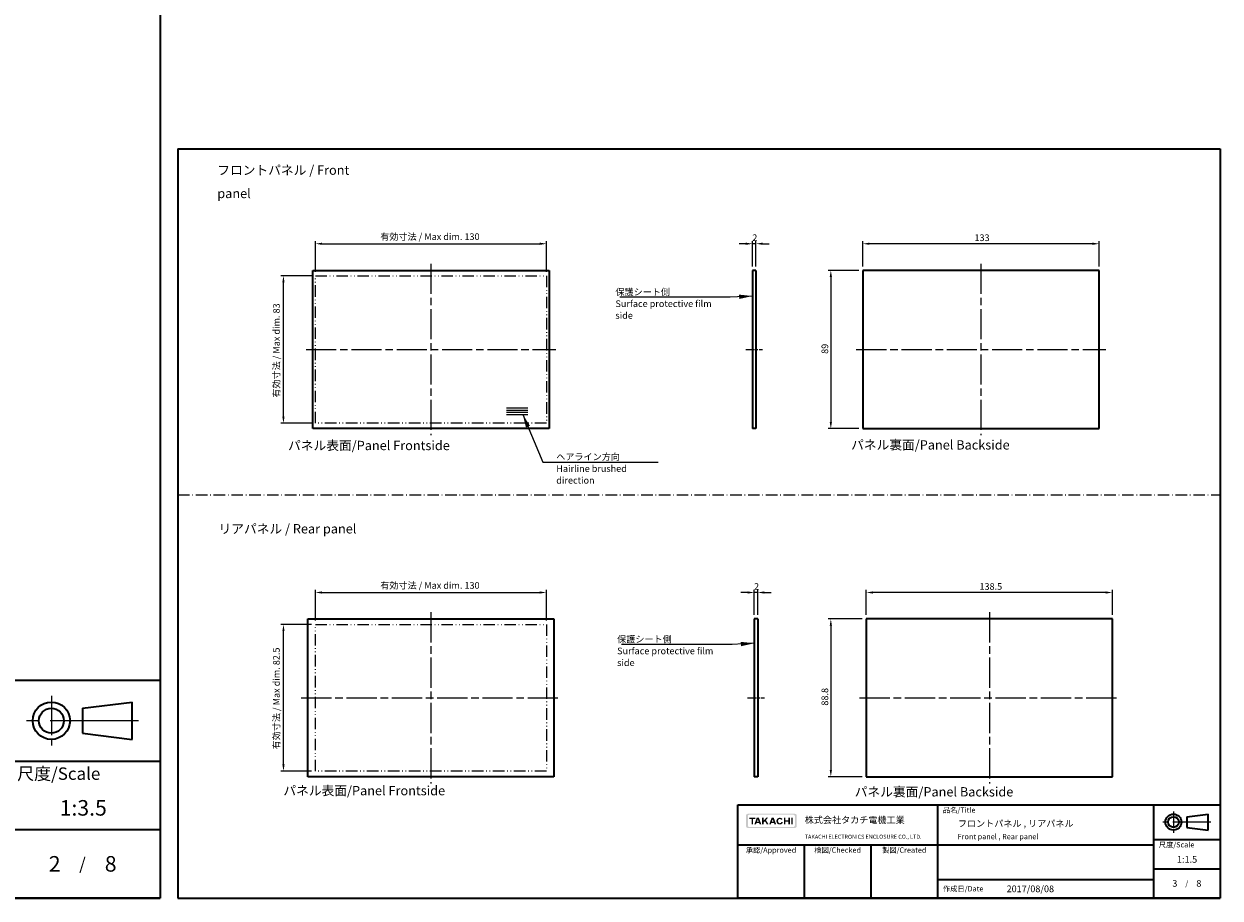
# Model space of a CAD drawing. Units: millimetres. Extents: x 0 to 7108, y 0 to 984.
# Drawn here: x 2475 to 3148, y 0 to 492 of the extents above; entities that cross this region are included whole.
import ezdxf
from ezdxf.enums import TextEntityAlignment as Align

# ---------------------------------------------------------------- set-up
doc = ezdxf.new("R2010")
doc.units = ezdxf.units.MM
doc.header["$LTSCALE"] = 3
for name, pattern in [('CHAIN', [0.35429999999999995, 0.2362, -0.0295, 0.0591, -0.0295]), ('DASH_DOT', [0.37, 0.24, -0.06, 0.01, -0.06]), ('DASH_DOUBLE_DOT', [0.43979999999999997, 0.24, -0.06, 0.0098, -0.06, 0.01, -0.06])]:
    doc.linetypes.add(name, pattern=pattern)
doc.layers.get('Defpoints').update_dxf_attribs({"lineweight": 25})
for name, color, linetype, lineweight in [('Border (ISO)', 7, 'Continuous', 35), ('Centerline (ISO)', 131, 'Continuous', 18), ('Dimension (ISO)', 7, 'Continuous', 18), ('Dimension (ISO) @ 1', 7, 'Continuous', 18), ('Hatch (ISO)', 1, 'Continuous', 18), ('Sketch Geometry (ISO)', 7, 'Continuous', 18), ('Symbol (ISO)', 7, 'Continuous', 18), ('Title (ISO)', 7, 'Continuous', 35), ('Visible (ISO)', 7, 'Continuous', 35)]:
    doc.layers.add(name, color=color, linetype=linetype, lineweight=lineweight)
doc.styles.add('Note Text (TK)', font='txt')
doc.styles.add('文字スタイル67', font='arial.ttf')
doc.dimstyles.new('Default - Method 1b (TK)', dxfattribs={"dimscale": 3, "dimtxt": 2.5, "dimasz": 2.5, "dimexe": 1, "dimexo": 1.499999999999999, "dimgap": 1, "dimtad": 1, "dimtoh": 1, "dimrnd": 1e-08, "dimdsep": 46, "dimtxsty": 'Note Text (TK)', "dimcen": 0.09, "dimdle": 5, "dimclrd": 100, "dimclre": 100, "dimclrt": 7, "dimadec": 1, "dimazin": 1, "dimtfac": 1, "dimtmove": 0, "dimatfit": 3, "dimfxl": 1, "dimtolj": 1, "dimlwd": -1, "dimlwe": -1, "dimarcsym": 0})
doc.dimstyles.new('Default - Method 1b (TK)$7', dxfattribs={"dimscale": 3, "dimtxt": 2.5, "dimasz": 2.5, "dimexe": 1, "dimexo": 1.499999999999999, "dimgap": 1, "dimtad": 1, "dimtoh": 1, "dimrnd": 1e-08, "dimdsep": 46, "dimtxsty": 'Note Text (TK)', "dimcen": 0.09, "dimdle": 5, "dimclrd": 100, "dimclre": 100, "dimclrt": 7, "dimadec": 1, "dimazin": 1, "dimtfac": 1, "dimtmove": 0, "dimatfit": 3, "dimfxl": 1, "dimtolj": 1, "dimlwd": -1, "dimlwe": -1, "dimarcsym": 0})

# ---------------------------------------------------------------- blocks, each defined once
blk = doc.blocks.new('図面枠 tk図枠')
at = {"layer": 'Border (ISO)'}
for p, q in [((14.49999999999999, 289), (405.4999999999997, 289)), ((14.49999999999999, 289), (14.50000000000001, 8.000000000000009)), ((405.4999999999997, 289), (405.4999999999997, 8.000000000000009)), ((14.50000000000001, 8.000000000000009), (405.4999999999997, 8.000000000000009))]:
    blk.add_line(p, q, dxfattribs=at)
blk = doc.blocks.new('表題欄 tk表題欄')
at = {"layer": 'Hatch (ISO)'}
h = blk.add_hatch(color=256, dxfattribs=at)
edge = h.paths.add_edge_path(flags=0)
edge.add_arc((95.57537688673351, 236.2990653650367), 0.5958259999999997, 269.9999999999897, 360)
edge.add_line((96.17120288673351, 236.2990653650368), (96.1712028867335, 239.7107813650365))
edge.add_arc((95.5753768867335, 239.7107813650366), 0.5958259999999997, 0, 90.0000000000068)
edge.add_line((95.57537688673342, 240.3066073650366), (79.13710888673356, 240.3066073650366))
edge.add_arc((79.13710888673353, 239.7107813650366), 0.5958259999999997, 89.99999999999744, 180)
edge.add_line((78.54128288673351, 239.7107813650365), (78.54128288673331, 236.2990653650368))
edge.add_arc((79.13710888673332, 236.2990653650365), 0.5958259999999997, 180, 270.0000000000231)
edge.add_line((79.13710888673356, 235.7032393650365), (95.57537688673342, 235.7032393650367))
edge = h.paths.add_edge_path()
edge.add_line((77.83935088673356, 239.9556413650365), (77.83935088673356, 236.0542053650368))
edge.add_arc((78.54128288673346, 236.0542053650367), 0.7019319999998936, 180, 270.0000000000087)
edge.add_line((78.54128288673355, 235.3522733650368), (96.17120288673351, 235.3522733650368))
edge.add_arc((96.17120288673351, 236.0542053650367), 0.7019319999998921, 270, 360)
edge.add_line((96.8731348867334, 236.0542053650368), (96.87313488673352, 239.9556413650365))
edge.add_arc((96.1712028867336, 239.9556413650367), 0.7019319999998921, 0, 90.00000000000873)
edge.add_line((96.1712028867335, 240.6575733650367), (78.54128288673355, 240.6575733650366))
edge.add_arc((78.54128288673355, 239.9556413650365), 0.7019319999999984, 90, 180)
for points in [[(79.07181288673355, 239.1476033650369), (79.07181288673355, 238.6578833650367), (79.92066088673353, 238.6578833650367), (79.92066088673353, 236.6581933650368), (80.50832488673353, 236.6581933650368), (80.50832488673353, 238.6578833650367), (81.35717288673355, 238.6578833650367), (81.35717288673355, 239.1476033650369)], [(85.68407849525303, 236.6581933650368), (84.9434673993943, 237.8918698287545), (84.41792288673358, 237.3246628822781), (84.41792288673358, 236.6581933650368), (83.89555488673355, 236.6581933650368), (83.89555488673355, 239.1476033650369), (84.41792288673358, 239.1476033650369), (84.41792288673358, 238.0993979968839), (85.38913556809511, 239.1476033650369), (86.1069649084727, 239.1476033650369), (85.31925422435492, 238.2974470774499), (86.30334488673353, 236.6581933650368)], [(92.0914293961446, 239.1476033650369), (92.0914293961446, 236.6581933650368), (92.60971639614463, 236.6581933650368), (92.60971639614463, 237.6580383650368), (93.76872039614459, 237.6580383650368), (93.76872039614459, 236.6581933650368), (94.28700739614462, 236.6581933650368), (94.28700739614462, 239.1476033650369), (93.76872039614459, 239.1476033650369), (93.76872039614459, 238.1477583650367), (92.60971639614463, 238.1477583650367), (92.60971639614463, 239.1476033650369)], [(94.8420233961447, 239.1476033650369), (94.8420233961447, 236.6581933650368), (95.3643913961447, 236.6581933650368), (95.3643913961447, 239.1476033650369)]]:
    blk.add_hatch(color=256, dxfattribs=at).paths.add_polyline_path(points)
h = blk.add_hatch(color=256, dxfattribs=at)
h.paths.add_polyline_path([(82.59020695886475, 237.7110913650368), (81.95242681460245, 237.7110913650368), (82.27131688673356, 238.5794973650367)], flags=0)
h.paths.add_polyline_path([(82.77903014574996, 237.1968853650368), (81.76360362771717, 237.1968853650368), (81.56578886050404, 236.6581933650368), (80.94907288673355, 236.6581933650368), (81.86321688673355, 239.1476033650369), (82.67941688673353, 239.1476033650369), (83.59356088673351, 236.6581933650368), (82.97684491296302, 236.6581933650368)])
h = blk.add_hatch(color=256, dxfattribs=at)
h.paths.add_polyline_path([(87.52707281460243, 237.7110913650368), (88.16485295886469, 237.7110913650368), (87.84596288673359, 238.5794973650367)], flags=0)
h.paths.add_polyline_path([(87.14043486050403, 236.6581933650368), (87.3382496277172, 237.1968853650368), (88.35367614574989, 237.1968853650368), (88.551490912963, 236.6581933650368), (89.16820688673344, 236.6581933650368), (88.25406288673351, 239.1476033650369), (87.43786288673356, 239.1476033650369), (86.52371888673358, 236.6581933650368)])
h = blk.add_hatch(color=256, dxfattribs=at)
edge = h.paths.add_edge_path()
edge.add_arc((90.52309888673331, 237.9028983650369), 1.273272000000011, 38.55054079078439, 336.5820184016556)
edge.add_line((91.69149139614443, 237.3968543650369), (91.17255542714857, 237.6216113977801))
edge.add_ellipse((90.52309888673351, 237.9028983650369), major_axis=(0, -0.7998759999999119), ratio=0.8673469387756529, start_angle=128.5505407907963, end_angle=426.582018401653, ccw=False)
edge.add_line((91.09381514418376, 238.3576891122095), (91.51887237036831, 238.6964075050431))
at = {"layer": 'Title (ISO)'}
for p, q in [((74.70882392282105, 244.052739026017), (255.7088239228211, 244.052739026017)), ((74.70882392282105, 209.052739026017), (74.70882392282105, 244.052739026017)), ((149.7088239228211, 244.052739026017), (149.7088239228211, 209.052739026017)), ((230.7088239228211, 244.052739026017), (230.7088239228211, 209.052739026017)), ((255.7088239228211, 244.052739026017), (255.7088239228211, 209.052739026017)), ((243.2088239228211, 239.552739026017), (251.2088239228211, 240.5527390260171)), ((251.2088239228211, 234.552739026017), (251.2088239228211, 240.5527390260171)), ((243.2088239228211, 239.552739026017), (243.2088239228211, 235.552739026017)), ((243.2088239228211, 235.552739026017), (251.2088239228211, 234.552739026017)), ((230.7088239228211, 231.052739026017), (255.7088239228211, 231.052739026017)), ((74.70882392282105, 229.052739026017), (230.7088239228211, 229.052739026017)), ((99.70882392282108, 229.052739026017), (99.70882392282108, 209.052739026017)), ((124.708823922821, 229.052739026017), (124.708823922821, 209.052739026017)), ((230.7088239228211, 220.052739026017), (255.7088239228211, 220.052739026017)), ((149.7088239228211, 216.052739026017), (230.7088239228211, 216.052739026017)), ((255.7088239228211, 209.052739026017), (74.70882392282105, 209.052739026017))]:
    blk.add_line(p, q, dxfattribs=at)
at = {"layer": 'Title (ISO)', "color": 4, "linetype": 'CHAIN', "lineweight": 18, "ltscale": 8.889559745788574}
blk.add_line((238.2088239228211, 241.552739026017), (238.2088239228211, 233.552739026017), dxfattribs=at)
at = {"layer": 'Title (ISO)', "color": 4, "linetype": 'CHAIN', "lineweight": 18, "ltscale": 20.00163269042969}
blk.add_line((252.2088239228211, 237.552739026017), (234.2088239228211, 237.552739026017), dxfattribs=at)
at = {"layer": 'Title (ISO)'}
for radius in [3, 2]:
    blk.add_circle((238.2088239228211, 237.552739026017), radius, dxfattribs=at)
at = {"layer": 'Title (ISO)', "color": 1, "char_height": 2.000000029802321, "line_spacing_factor": 1.5, "style": 'Note Text (TK)'}
for s, insert, attachment_point in [('\\fＭＳ Ｐゴシック|b0|i0;\\H2.0000;品名/Title', (151.708823922821, 242.052739026017), 4), ('\\fＭＳ Ｐゴシック|b0|i0;\\H2.0000;尺度/Scale', (232.7088239228211, 229.052739026017), 4), ('\\fＭＳ Ｐゴシック|b0|i0;\\H2.0000;承認/Approved', (87.20882392282108, 227.052739026017), 5), ('\\fＭＳ Ｐゴシック|b0|i0;\\H2.0000;検図/Checked', (112.208823922821, 227.052739026017), 5), ('\\fＭＳ Ｐゴシック|b0|i0;\\H2.0000;製図/Created', (137.2088239228211, 227.052739026017), 5), ('\\fＭＳ Ｐゴシック|b0|i0;\\H2.0000;作成日/Date', (151.708823922821, 212.552739026017), 4)]:
    blk.add_mtext(s, dxfattribs=dict(at, insert=insert, attachment_point=attachment_point))
at = {"layer": 'Title (ISO)', "color": 7, "line_spacing_factor": 1.5, "style": 'Note Text (TK)'}
for s, insert, char_height, attachment_point in [('株式会社タカチ電機工業', (99.87313488673342, 238.052739026017), 2.5, 4), ('\\fArial|b0|i0;\\H1.4986;TAKACHI ELECTRONICS ENCLOSURE CO., LTD.', (99.87313488673342, 232.052739026017), 1.49859994649887, 4), ('\\fＭＳ Ｐゴシック|b0|i0;\\H2.0000;/', (243.2088239228211, 214.552739026017), 2.000000029802321, 5)]:
    blk.add_mtext(s, dxfattribs=dict(at, insert=insert, char_height=char_height, attachment_point=attachment_point))
at = {"layer": 'Title (ISO)', "color": 7}
for tag, p, height, style in [('<品名>_001', (157.367914826832, 235.6606935321021), 2.5, 'Note Text (TK)'), ('<Title>_001', (157.2777188673934, 230.5513747487906), 2.000000029802321, '文字スタイル67'), ('<ページ_No.>_001', (238.0980284456275, 213.302739026017), 2.5, 'Note Text (TK)'), ('<総ページ数>_001', (246.7997329866371, 213.302739026017), 2.5, 'Note Text (TK)'), ('作成日_001', (175.6037100153155, 211.2601253517655), 2.5, 'Note Text (TK)')]:
    blk.add_attdef(tag, p, '', height=height, dxfattribs=dict(at, style=style))
at = {"layer": 'Title (ISO)', "color": 7, "style": 'Note Text (TK)'}
for tag, p in [('<尺度>', (243.2088239228211, 223.5527390260171)), ('<承認>', (87.20882392282108, 217.052739026017))]:
    blk.add_attdef(tag, text='', height=2.5, dxfattribs=at).set_placement(p, align=Align.MIDDLE_CENTER)
blk = doc.blocks.new('*D78')
at = {"layer": 'Defpoints', "color": 0}
for p in [(2768.860074186941, 368.0959633300565), (2638.860074186941, 350.0959633300565), (2768.860074186941, 350.0959633300565)]:
    blk.add_point(p, dxfattribs=at)
at = {"layer": 'Dimension (ISO)', "color": 100}
for p, q in [((2638.860074186941, 352.3459633300565), (2638.860074186941, 369.5959633300565)), ((2642.610074186941, 368.0959633300565), (2765.110074186941, 368.0959633300565)), ((2768.860074186941, 352.3459633300565), (2768.860074186941, 369.5959633300565))]:
    blk.add_line(p, q, dxfattribs=at)
for points in [[(2642.610074186941, 368.7209633300565), (2642.610074186941, 367.4709633300565), (2638.860074186941, 368.0959633300565)], [(2765.110074186941, 368.7209633300565), (2765.110074186941, 367.4709633300565), (2768.860074186941, 368.0959633300565)]]:
    blk.add_solid(points, dxfattribs=at)
at = {"layer": 'Dimension (ISO)', "color": 7, "insert": (2675.351551459669, 372.0675542391475), "char_height": 3.75, "attachment_point": 4, "style": 'Note Text (TK)'}
blk.add_mtext('\\A1;\\fＭＳ Ｐゴシック|b0|i0;\\H3.7500;有効寸法 / Max dim. 130', dxfattribs=at)
blk = doc.blocks.new('*D79')
at = {"layer": 'Defpoints', "color": 0}
for p in [(2620.860074186941, 350.0959633300565), (2638.860074186941, 350.0959633300565), (2638.860074186941, 267.0959633300566)]:
    blk.add_point(p, dxfattribs=at)
at = {"layer": 'Dimension (ISO)', "color": 100}
for p, q in [((2636.610074186941, 350.0959633300565), (2619.360074186941, 350.0959633300565)), ((2620.860074186941, 270.8459633300567), (2620.860074186941, 346.3459633300565)), ((2636.610074186941, 267.0959633300566), (2619.360074186941, 267.0959633300566))]:
    blk.add_line(p, q, dxfattribs=at)
for points in [[(2620.235074186941, 346.3459633300565), (2621.485074186941, 346.3459633300565), (2620.860074186941, 350.0959633300565)], [(2620.235074186941, 270.8459633300567), (2621.485074186941, 270.8459633300567), (2620.860074186941, 267.0959633300566)]]:
    blk.add_solid(points, dxfattribs=at)
at = {"layer": 'Dimension (ISO)', "color": 7, "insert": (2616.88848327785, 281.4936906027838), "char_height": 3.75, "attachment_point": 4, "rotation": 90, "style": 'Note Text (TK)'}
blk.add_mtext('\\A1;\\fＭＳ Ｐゴシック|b0|i0;\\H3.7500;有効寸法 / Max dim. 83', dxfattribs=at)
blk = doc.blocks.new('*D80')
at = {"layer": 'Defpoints', "color": 0}
for p in [(2768.860074186883, 171.8997943601566), (2638.860074186883, 153.8997943601567), (2768.860074186883, 153.8997943601567)]:
    blk.add_point(p, dxfattribs=at)
at = {"layer": 'Dimension (ISO)', "color": 100}
for p, q in [((2638.860074186883, 156.1497943601566), (2638.860074186883, 173.3997943601567)), ((2642.610074186884, 171.8997943601566), (2765.110074186883, 171.8997943601566)), ((2768.860074186883, 156.1497943601566), (2768.860074186883, 173.3997943601567))]:
    blk.add_line(p, q, dxfattribs=at)
for points in [[(2642.610074186884, 172.5247943601567), (2642.610074186884, 171.2747943601567), (2638.860074186883, 171.8997943601566)], [(2765.110074186883, 172.5247943601567), (2765.110074186883, 171.2747943601567), (2768.860074186883, 171.8997943601566)]]:
    blk.add_solid(points, dxfattribs=at)
at = {"layer": 'Dimension (ISO)', "color": 7, "insert": (2675.35155145961, 175.8713852692476), "char_height": 3.75, "attachment_point": 4, "style": 'Note Text (TK)'}
blk.add_mtext('\\A1;\\fＭＳ Ｐゴシック|b0|i0;\\H3.7500;有効寸法 / Max dim. 130', dxfattribs=at)
blk = doc.blocks.new('*D81')
at = {"layer": 'Defpoints', "color": 0}
for p in [(2620.860074186883, 153.8997943601567), (2638.860074186883, 153.8997943601567), (2638.860074186883, 71.39979436015669)]:
    blk.add_point(p, dxfattribs=at)
at = {"layer": 'Dimension (ISO)', "color": 100}
for p, q in [((2636.610074186883, 153.8997943601567), (2619.360074186883, 153.8997943601567)), ((2620.860074186883, 75.14979436015669), (2620.860074186883, 150.1497943601567)), ((2636.610074186883, 71.39979436015669), (2619.360074186883, 71.39979436015669))]:
    blk.add_line(p, q, dxfattribs=at)
for points in [[(2620.235074186883, 150.1497943601567), (2621.485074186884, 150.1497943601567), (2620.860074186883, 153.8997943601567)], [(2620.235074186883, 75.14979436015669), (2621.485074186884, 75.14979436015669), (2620.860074186883, 71.39979436015669)]]:
    blk.add_solid(points, dxfattribs=at)
at = {"layer": 'Dimension (ISO)', "color": 7, "insert": (2616.888483277792, 83.62990799652029), "char_height": 3.75, "attachment_point": 4, "rotation": 90, "style": 'Note Text (TK)'}
blk.add_mtext('\\A1;\\fＭＳ Ｐゴシック|b0|i0;\\H3.7500;有効寸法 / Max dim. 82.5', dxfattribs=at)
blk = doc.blocks.new('*D82')
at = {"layer": 'Defpoints', "color": 0}
for p in [(2884.806848949436, 368.0959633300565), (2884.806848949436, 353.0959633300565), (2886.806848949436, 353.0959633300565)]:
    blk.add_point(p, dxfattribs=at)
at = {"layer": 'Dimension (ISO)', "color": 100}
for p, q in [((2881.056848949436, 368.0959633300565), (2877.306848949436, 368.0959633300565)), ((2884.806848949436, 355.3459633300565), (2884.806848949436, 369.5959633300565)), ((2886.806848949436, 368.0959633300565), (2884.806848949436, 368.0959633300565)), ((2886.806848949436, 355.3459633300565), (2886.806848949436, 369.5959633300565)), ((2890.556848949435, 368.0959633300565), (2894.306848949435, 368.0959633300565))]:
    blk.add_line(p, q, dxfattribs=at)
for points in [[(2881.056848949436, 368.7209633300565), (2881.056848949436, 367.4709633300565), (2884.806848949436, 368.0959633300565)], [(2890.556848949435, 368.7209633300565), (2890.556848949435, 367.4709633300565), (2886.806848949436, 368.0959633300565)]]:
    blk.add_solid(points, dxfattribs=at)
at = {"layer": 'Dimension (ISO)', "color": 7, "insert": (2884.720201222163, 371.4709633300565), "char_height": 3.75, "attachment_point": 4, "style": 'Note Text (TK)'}
blk.add_mtext('\\A1;2', dxfattribs=at)
blk = doc.blocks.new('*D83')
at = {"layer": 'Defpoints', "color": 0}
for p in [(2946.934615135568, 368.0959633300565), (2946.934615135568, 353.0959633300565), (3079.934615135568, 353.0959633300566)]:
    blk.add_point(p, dxfattribs=at)
at = {"layer": 'Dimension (ISO)', "color": 100}
for p, q in [((2946.934615135568, 355.3459633300565), (2946.934615135568, 369.5959633300565)), ((3076.184615135568, 368.0959633300565), (2950.684615135568, 368.0959633300565)), ((3079.934615135568, 355.3459633300566), (3079.934615135568, 369.5959633300565))]:
    blk.add_line(p, q, dxfattribs=at)
for points in [[(2950.684615135568, 368.7209633300565), (2950.684615135568, 367.4709633300565), (2946.934615135568, 368.0959633300565)], [(3076.184615135568, 368.7209633300565), (3076.184615135568, 367.4709633300565), (3079.934615135568, 368.0959633300565)]]:
    blk.add_solid(points, dxfattribs=at)
at = {"layer": 'Dimension (ISO)', "color": 7, "insert": (3009.769842408296, 371.4709633300565), "char_height": 3.75, "attachment_point": 4, "style": 'Note Text (TK)'}
blk.add_mtext('\\A1;133', dxfattribs=at)
blk = doc.blocks.new('*D84')
at = {"layer": 'Defpoints', "color": 0}
for p in [(2946.934615135568, 353.0959633300565), (2928.934615135568, 264.0959633300566), (2946.934615135568, 264.0959633300566)]:
    blk.add_point(p, dxfattribs=at)
at = {"layer": 'Dimension (ISO)', "color": 100}
for p, q in [((2944.684615135568, 353.0959633300565), (2927.434615135568, 353.0959633300566)), ((2928.934615135568, 349.3459633300566), (2928.934615135568, 267.8459633300566)), ((2944.684615135568, 264.0959633300566), (2927.434615135568, 264.0959633300566))]:
    blk.add_line(p, q, dxfattribs=at)
for points in [[(2928.309615135568, 349.3459633300566), (2929.559615135568, 349.3459633300566), (2928.934615135568, 353.0959633300566)], [(2928.309615135568, 267.8459633300566), (2929.559615135568, 267.8459633300566), (2928.934615135568, 264.0959633300566)]]:
    blk.add_solid(points, dxfattribs=at)
at = {"layer": 'Dimension (ISO)', "color": 7, "insert": (2925.559615135568, 306.1456792391475), "char_height": 3.75, "attachment_point": 4, "rotation": 90, "style": 'Note Text (TK)'}
blk.add_mtext('\\A1;89', dxfattribs=at)
blk = doc.blocks.new('*D85')
at = {"layer": 'Defpoints', "color": 0}
for p in [(2885.792780662116, 171.8997943601566), (2885.792780662116, 157.0497943601565), (2887.792780662117, 157.0497943601565)]:
    blk.add_point(p, dxfattribs=at)
at = {"layer": 'Dimension (ISO)', "color": 100}
for p, q in [((2882.042780662116, 171.8997943601566), (2878.292780662116, 171.8997943601566)), ((2885.792780662116, 159.2997943601565), (2885.792780662116, 173.3997943601567)), ((2887.792780662117, 171.8997943601566), (2885.792780662116, 171.8997943601566)), ((2887.792780662117, 159.2997943601565), (2887.792780662117, 173.3997943601567)), ((2891.542780662117, 171.8997943601566), (2895.292780662117, 171.8997943601566))]:
    blk.add_line(p, q, dxfattribs=at)
for points in [[(2882.042780662116, 172.5247943601567), (2882.042780662116, 171.2747943601567), (2885.792780662116, 171.8997943601566)], [(2891.542780662117, 172.5247943601567), (2891.542780662117, 171.2747943601567), (2887.792780662117, 171.8997943601566)]]:
    blk.add_solid(points, dxfattribs=at)
at = {"layer": 'Dimension (ISO)', "color": 7, "insert": (2885.706132934844, 175.2747943601566), "char_height": 3.75, "attachment_point": 4, "style": 'Note Text (TK)'}
blk.add_mtext('\\A1;2', dxfattribs=at)
blk = doc.blocks.new('*D86')
at = {"layer": 'Defpoints', "color": 0}
for p in [(2948.906478560928, 171.8997943601566), (2948.906478560928, 157.0497943601565), (3087.406478560928, 157.0497943601565)]:
    blk.add_point(p, dxfattribs=at)
at = {"layer": 'Dimension (ISO)', "color": 100}
for p, q in [((2948.906478560928, 159.2997943601565), (2948.906478560928, 173.3997943601567)), ((3083.656478560928, 171.8997943601566), (2952.656478560928, 171.8997943601566)), ((3087.406478560928, 159.2997943601565), (3087.406478560928, 173.3997943601567))]:
    blk.add_line(p, q, dxfattribs=at)
for points in [[(2952.656478560928, 172.5247943601567), (2952.656478560928, 171.2747943601567), (2948.906478560928, 171.8997943601566)], [(3083.656478560928, 172.5247943601567), (3083.656478560928, 171.2747943601567), (3087.406478560928, 171.8997943601566)]]:
    blk.add_solid(points, dxfattribs=at)
at = {"layer": 'Dimension (ISO)', "color": 7, "insert": (3012.574092197292, 175.2747943601566), "char_height": 3.75, "attachment_point": 4, "style": 'Note Text (TK)'}
blk.add_mtext('\\A1;138.5', dxfattribs=at)
blk = doc.blocks.new('*D87')
at = {"layer": 'Defpoints', "color": 0}
for p in [(2948.906478560928, 157.0497943601565), (2928.934615135568, 68.24979436015651), (2948.906478560928, 68.24979436015651)]:
    blk.add_point(p, dxfattribs=at)
at = {"layer": 'Dimension (ISO)', "color": 100}
for p, q in [((2946.656478560928, 157.0497943601565), (2927.434615135568, 157.0497943601565)), ((2928.934615135568, 153.2997943601565), (2928.934615135568, 71.99979436015651)), ((2946.656478560928, 68.24979436015651), (2927.434615135568, 68.24979436015651))]:
    blk.add_line(p, q, dxfattribs=at)
for points in [[(2928.309615135568, 153.2997943601565), (2929.559615135568, 153.2997943601565), (2928.934615135568, 157.0497943601565)], [(2928.309615135568, 71.99979436015651), (2929.559615135568, 71.99979436015651), (2928.934615135568, 68.24979436015651)]]:
    blk.add_solid(points, dxfattribs=at)
at = {"layer": 'Dimension (ISO)', "color": 7, "insert": (2925.559615135568, 108.2605898147019), "char_height": 3.75, "attachment_point": 4, "rotation": 90, "style": 'Note Text (TK)'}
blk.add_mtext('\\A1;88.8', dxfattribs=at)

msp = doc.modelspace()

# ---------------------------------------------------------------- linework, layer by layer
at = {"layer": 'Centerline (ISO)', "linetype": 'CHAIN', "ltscale": 23.99096870422363}
for p, q in [((2703.860074186941, 356.8459633300566), (2703.860074186941, 260.3459633300565)), ((3013.434615135568, 356.8459633300566), (3013.434615135568, 260.3459633300565)), ((2633.610074186941, 308.5959633300565), (2774.110074186941, 308.5959633300565)), ((2943.184615135568, 308.5959633300565), (3083.684615135568, 308.5959633300565)), ((2703.860074186883, 160.7997943601566), (2703.860074186883, 64.49979436015671)), ((3018.156478560928, 160.7997943601565), (3018.156478560928, 64.49979436015651)), ((2630.860074186883, 112.6497943601566), (2776.860074186883, 112.6497943601566)), ((2945.156478560928, 112.6497943601565), (3091.156478560928, 112.6497943601565))]:
    msp.add_line(p, q, dxfattribs=at)
at = {"layer": 'Centerline (ISO)', "linetype": 'CHAIN', "ltscale": 7.03754711151123}
for p, q in [((2881.056848949436, 308.5959633300565), (2890.556848949435, 308.5959633300565)), ((2882.042780662116, 112.6497943601565), (2891.542780662117, 112.6497943601565))]:
    msp.add_line(p, q, dxfattribs=at)
at = {"layer": 'Sketch Geometry (ISO)', "color": 4, "linetype": 'DASH_DOUBLE_DOT', "lineweight": 18, "ltscale": 8.957239151000977}
for p, q in [((2638.860074186941, 350.0959633300565), (2768.860074186941, 350.0959633300565)), ((2768.860074186941, 267.0959633300566), (2638.860074186941, 267.0959633300566)), ((2638.860074186883, 153.8997943601567), (2768.860074186883, 153.8997943601567)), ((2768.860074186883, 71.3997943601567), (2638.860074186883, 71.39979436015669))]:
    msp.add_line(p, q, dxfattribs=at)
at = {"layer": 'Sketch Geometry (ISO)', "color": 4, "linetype": 'DASH_DOUBLE_DOT', "lineweight": 18, "ltscale": 8.98676872253418}
for p, q in [((2638.860074186941, 267.0959633300566), (2638.860074186941, 350.0959633300565)), ((2768.860074186941, 350.0959633300565), (2768.860074186941, 267.0959633300566))]:
    msp.add_line(p, q, dxfattribs=at)
at = {"layer": 'Sketch Geometry (ISO)'}
for p, q in [((2746.360074186941, 275.6959633300565), (2758.360074186941, 275.6959633300565)), ((2746.360074186941, 274.4959633300565), (2758.360074186941, 274.4959633300565)), ((2746.360074186941, 273.2959633300566), (2758.360074186941, 273.2959633300566)), ((2746.360074186941, 272.0959633300565), (2758.360074186941, 272.0959633300565))]:
    msp.add_line(p, q, dxfattribs=at)
at = {"layer": 'Sketch Geometry (ISO)', "color": 4, "linetype": 'DASH_DOT', "lineweight": 18, "ltscale": 9.032108306884764}
msp.add_line((2561.499994365686, 226.8964858058713), (3147.999930912124, 226.8964858058713), dxfattribs=at)
at = {"layer": 'Sketch Geometry (ISO)', "color": 4, "linetype": 'DASH_DOUBLE_DOT', "lineweight": 18, "ltscale": 8.932631492614746}
for p, q in [((2638.860074186883, 71.39979436015669), (2638.860074186883, 153.8997943601567)), ((2768.860074186883, 153.8997943601567), (2768.860074186883, 71.3997943601567))]:
    msp.add_line(p, q, dxfattribs=at)
at = {"layer": 'Visible (ISO)'}
for p, q in [((2637.360074186941, 264.0959633300565), (2637.360074186941, 353.0959633300566)), ((2637.360074186941, 353.0959633300566), (2770.360074186941, 353.0959633300565)), ((2770.360074186941, 353.0959633300565), (2770.360074186941, 264.0959633300566)), ((2884.806848949436, 353.0959633300565), (2884.806848949436, 264.0959633300566)), ((2886.806848949436, 353.0959633300565), (2884.806848949436, 353.0959633300565)), ((2886.806848949436, 353.0959633300565), (2886.806848949436, 264.0959633300566)), ((2946.934615135568, 353.0959633300565), (2946.934615135568, 264.0959633300566)), ((3079.934615135568, 353.0959633300566), (2946.934615135568, 353.0959633300565)), ((3079.934615135568, 264.0959633300565), (3079.934615135568, 353.0959633300566)), ((2770.360074186941, 264.0959633300566), (2637.360074186941, 264.0959633300565)), ((2886.806848949436, 264.0959633300566), (2884.806848949436, 264.0959633300566)), ((2946.934615135568, 264.0959633300566), (3079.934615135568, 264.0959633300565)), ((2634.610074186883, 68.24979436015668), (2634.610074186883, 157.0497943601567)), ((2634.610074186883, 157.0497943601567), (2773.110074186883, 157.0497943601567)), ((2773.110074186883, 157.0497943601567), (2773.110074186883, 68.24979436015671)), ((2885.792780662116, 157.0497943601565), (2885.792780662116, 68.24979436015651)), ((2887.792780662117, 157.0497943601565), (2885.792780662116, 157.0497943601565)), ((2887.792780662117, 157.0497943601565), (2887.792780662117, 68.24979436015651)), ((2948.906478560928, 157.0497943601565), (2948.906478560928, 68.24979436015651)), ((3087.406478560928, 157.0497943601565), (2948.906478560928, 157.0497943601565)), ((3087.406478560928, 68.24979436015651), (3087.406478560928, 157.0497943601565)), ((2773.110074186883, 68.24979436015671), (2634.610074186883, 68.24979436015668)), ((2887.792780662117, 68.24979436015651), (2885.792780662116, 68.24979436015651)), ((2948.906478560928, 68.24979436015651), (3087.406478560928, 68.24979436015651))]:
    msp.add_line(p, q, dxfattribs=at)

# ---------------------------------------------------------------- block references
for p, xscale, yscale, zscale in [((1132.25, -28.00000000000002), 3.5, 3.5, 3.5), ((2539.75, -12.00000000000001), 1.5, 1.5, 1.5)]:
    msp.add_blockref('図面枠 tk図枠', p, dxfattribs=dict(xscale=xscale, yscale=yscale, zscale=zscale))
ref = msp.add_blockref('表題欄 tk表題欄', (1656.519116270126, -731.6845865910595), dxfattribs=dict(xscale=3.5, yscale=3.5, zscale=3.5))
ref.add_attrib('<品名>_001', 'メタルシステムケース', (2207.306818164038, 93.12784077129753), dxfattribs={"layer": 'Title (ISO)', "color": 7, "height": 8.75, "style": 'Note Text (TK)'})
ref.add_attrib('<尺度>_001', '1:3.5', (2494.923295082652, 46.37500000000009), dxfattribs={"layer": 'Title (ISO)', "color": 7, "height": 8.75, "style": 'Note Text (TK)'})
ref.add_attrib('作成日_001', '2017/08/08', (2271.132101323731, 7.725852140119688), dxfattribs={"layer": 'Title (ISO)', "color": 7, "height": 8.75, "style": 'Note Text (TK)'})
ref.add_attrib('<Title>_001', 'DESKTOP ENCLOSURE', (2206.991132306003, 75.24522502970744), dxfattribs={"layer": 'Title (ISO)', "color": 7, "height": 7.000000104308128, "style": '文字スタイル67'})
ref.add_attrib('<ページ_No.>_001', '2', (2488.818181723356, 14.87500000000002), dxfattribs={"layer": 'Title (ISO)', "color": 7, "height": 8.75, "style": 'Note Text (TK)'})
ref.add_attrib('<総ページ数>_001', '8', (2520.318181723356, 14.87500000000002), dxfattribs={"layer": 'Title (ISO)', "color": 7, "height": 8.75, "style": 'Note Text (TK)'})
ref = msp.add_blockref('表題欄 tk表題欄', (2764.436764115768, -313.5791085390255), dxfattribs=dict(xscale=1.5, yscale=1.5, zscale=1.5))
ref.add_attrib('<品名>_001', 'フロントパネル , リアパネル', (3000.446022719018, 40.08238630712202), dxfattribs={"layer": 'Title (ISO)', "color": 7, "height": 3.75, "style": 'Note Text (TK)'})
ref.add_attrib('<尺度>_001', '1:1.5', (3123.752840749708, 19.87500000000005), dxfattribs={"layer": 'Title (ISO)', "color": 7, "height": 3.75, "style": 'Note Text (TK)'})
ref.add_attrib('作成日_001', '2017/08/08', (3027.842329138742, 3.311079488622721), dxfattribs={"layer": 'Title (ISO)', "color": 7, "height": 3.75, "style": 'Note Text (TK)'})
ref.add_attrib('<Title>_001', 'Front panel , Rear panel', (3000.312414721723, 33.08287856492523), dxfattribs={"layer": 'Title (ISO)', "color": 7, "height": 3.000000044703483, "style": '文字スタイル67'})
ref.add_attrib('<ページ_No.>_001', '3', (3121.136363595725, 6.375000000000008), dxfattribs={"layer": 'Title (ISO)', "color": 7, "height": 3.75, "style": 'Note Text (TK)'})
ref.add_attrib('<総ページ数>_001', '8', (3134.636363595725, 6.375000000000008), dxfattribs={"layer": 'Title (ISO)', "color": 7, "height": 3.75, "style": 'Note Text (TK)'})

# ---------------------------------------------------------------- texts
at = {"layer": 'Symbol (ISO)', "color": 7, "style": 'Note Text (TK)'}
for s, insert, char_height, width, attachment_point, line_spacing_factor in [('{\\fＭＳ Ｐゴシック|b0|i0;\\H5.2500;フロントパネル / Front panel}', (2583.618779013037, 402.947538311976), 5.249999910593031, 94.03947830200195, 4, 1.5), ('{\\fＭＳ Ｐゴシック|b0|i0;保護シート側\\P\\fＭＳ Ｐゴシック|b0|i0;Surface protective film side}', (2807.708405113132, 342.845354778407), 3.75, 64.6491265296936, 1, 1.058181881904602), ('{\\fＭＳ Ｐゴシック|b0|i0;ヘアライン方向\\P\\fＭＳ Ｐゴシック|b0|i0;Hairline brushed direction}', (2774.412864013797, 250.1090984577875), 3.75, 59.69298362731937, 1, 1.058181881904602), ('{\\fＭＳ Ｐゴシック|b0|i0;\\H5.2500;リアパネル / Rear panel}', (2584.319375356689, 207.7423965168392), 5.249999910593031, 79.54824686050416, 4, 1.5), ('{\\fＭＳ Ｐゴシック|b0|i0;保護シート側\\P\\fＭＳ Ｐゴシック|b0|i0;Surface protective film side}', (2808.666541830822, 147.5058307745871), 3.75, 64.6491265296936, 1, 1.058181881904602)]:
    msp.add_mtext(s, dxfattribs=dict(at, insert=insert, char_height=char_height, width=width, attachment_point=attachment_point, line_spacing_factor=line_spacing_factor))
at = {"layer": 'Symbol (ISO)', "color": 7, "char_height": 5.249999910593031, "attachment_point": 4, "line_spacing_factor": 1.5, "style": 'Note Text (TK)'}
for s, width, insert in [('{\\fMS PGothic|b0|i0|c128|p50;パネル表面/Panel Frontside}', 237.5210053746127, (2623.459794299424, 254.6056941561397)), ('{\\fMS PGothic|b0|i0|c128|p50;パネル裏面/Panel Backside}', 291.7142963519968, (2940.35263131426, 254.9517586585048)), ('{\\fMS PGothic|b0|i0|c128|p50;パネル表面/Panel Frontside}', 258.8045040181318, (2620.824859155321, 60.44139262325249)), ('{\\fMS PGothic|b0|i0|c128|p50;パネル裏面/Panel Backside}', 240.9159879904773, (2942.401778936288, 59.77371667278993))]:
    msp.add_mtext_dynamic_manual_height_columns(s, width=width, gutter_width=1, heights=[0], dxfattribs=dict(at, insert=insert))

# ---------------------------------------------------------------- dimensions: what is measured, and where the dimension line sits
at = {"layer": 'Dimension (ISO) @ 1', "color": 100}
for base, p1, p2, angle, picture, middle in [((2768.860074186941, 368.0959633300565), (2638.860074186941, 350.0959633300565), (2768.860074186941, 350.0959633300565), 180, '*D78', (2703.860074186941, 368.0959633300565)), ((2620.860074186941, 350.0959633300565), (2638.860074186941, 267.0959633300566), (2638.860074186941, 350.0959633300565), 90, '*D79', (2620.860074186941, 308.5959633300566)), ((2768.860074186883, 171.8997943601566), (2638.860074186883, 153.8997943601567), (2768.860074186883, 153.8997943601567), 180, '*D80', (2703.860074186883, 171.8997943601566)), ((2620.860074186883, 153.8997943601567), (2638.860074186883, 71.39979436015669), (2638.860074186883, 153.8997943601567), 90, '*D81', (2620.860074186883, 112.6497943601566))]:
    dim = msp.add_linear_dim(base=base, p1=p1, p2=p2, angle=angle, text='\\fＭＳ Ｐゴシック|b0|i0;\\H3.7500;有効寸法 / Max dim. <>', dimstyle='Default - Method 1b (TK)', override={"dimscale": 1, "dimtxt": 3.75, "dimasz": 3.75, "dimexe": 1.5, "dimexo": 2.249999999999999, "dimgap": 1.5, "dimtoh": 0, "dimdec": 2, "dimcen": 0.135, "dimtol": 0, "dimlim": 0, "dimtp": 0, "dimtm": 0, "dimtdec": 2, "dimtix": 0, "dimtofl": 0, "dimtmove": 0, "dimatfit": 1}, dxfattribs=at)
    dim.commit()
    dim.dimension.update_dxf_attribs({"geometry": picture, "text_midpoint": middle, "dimtype": 128})
for base, p1, p2, angle, override, picture, middle in [((2884.806848949436, 368.0959633300565), (2886.806848949436, 353.0959633300565), (2884.806848949436, 353.0959633300565), 180, {"dimscale": 1, "dimtxt": 3.75, "dimasz": 3.75, "dimexe": 1.5, "dimexo": 2.249999999999999, "dimgap": 1.5, "dimtoh": 0, "dimdec": 2, "dimcen": 0.135, "dimtol": 0, "dimlim": 0, "dimtp": 0, "dimtm": 0, "dimtdec": 2, "dimtix": 0, "dimtofl": 1, "dimtmove": 0, "dimatfit": 1}, '*D82', (2885.806848949437, 368.0959633300565)), ((2946.934615135568, 368.0959633300565), (3079.934615135568, 353.0959633300566), (2946.934615135568, 353.0959633300565), 180, {"dimscale": 1, "dimtxt": 3.75, "dimasz": 3.75, "dimexe": 1.5, "dimexo": 2.249999999999999, "dimgap": 1.5, "dimtoh": 0, "dimdec": 2, "dimcen": 0.135, "dimtol": 0, "dimlim": 0, "dimtp": 0, "dimtm": 0, "dimtdec": 2, "dimtix": 0, "dimtofl": 0, "dimtmove": 0, "dimatfit": 1}, '*D83', (3013.434615135568, 368.0959633300565)), ((2928.934615135568, 264.0959633300566), (2946.934615135568, 353.0959633300565), (2946.934615135568, 264.0959633300566), 90, {"dimscale": 1, "dimtxt": 3.75, "dimasz": 3.75, "dimexe": 1.5, "dimexo": 2.249999999999999, "dimgap": 1.5, "dimtoh": 0, "dimdec": 2, "dimcen": 0.135, "dimtol": 0, "dimlim": 0, "dimtp": 0, "dimtm": 0, "dimtdec": 2, "dimtix": 0, "dimtofl": 0, "dimtmove": 0, "dimatfit": 1}, '*D84', (2928.934615135568, 308.5959633300565)), ((2885.792780662116, 171.8997943601566), (2887.792780662117, 157.0497943601565), (2885.792780662116, 157.0497943601565), 180, {"dimscale": 1, "dimtxt": 3.75, "dimasz": 3.75, "dimexe": 1.5, "dimexo": 2.249999999999999, "dimgap": 1.5, "dimtoh": 0, "dimdec": 2, "dimcen": 0.135, "dimtol": 0, "dimlim": 0, "dimtp": 0, "dimtm": 0, "dimtdec": 2, "dimtix": 0, "dimtofl": 1, "dimtmove": 0, "dimatfit": 1}, '*D85', (2886.792780662116, 171.8997943601566)), ((2948.906478560928, 171.8997943601566), (3087.406478560928, 157.0497943601565), (2948.906478560928, 157.0497943601565), 180, {"dimscale": 1, "dimtxt": 3.75, "dimasz": 3.75, "dimexe": 1.5, "dimexo": 2.249999999999999, "dimgap": 1.5, "dimtoh": 0, "dimdec": 2, "dimcen": 0.135, "dimtol": 0, "dimlim": 0, "dimtp": 0, "dimtm": 0, "dimtdec": 2, "dimtix": 0, "dimtofl": 0, "dimtmove": 0, "dimatfit": 1}, '*D86', (3018.156478560928, 171.8997943601566)), ((2928.934615135568, 68.24979436015651), (2948.906478560928, 157.0497943601565), (2948.906478560928, 68.24979436015651), 90, {"dimscale": 1, "dimtxt": 3.75, "dimasz": 3.75, "dimexe": 1.5, "dimexo": 2.249999999999999, "dimgap": 1.5, "dimtoh": 0, "dimdec": 2, "dimcen": 0.135, "dimtol": 0, "dimlim": 0, "dimtp": 0, "dimtm": 0, "dimtdec": 2, "dimtix": 0, "dimtofl": 0, "dimtmove": 0, "dimatfit": 1}, '*D87', (2928.934615135568, 112.6497943601565))]:
    dim = msp.add_linear_dim(base=base, p1=p1, p2=p2, angle=angle, dimstyle='Default - Method 1b (TK)', override=override, dxfattribs=at)
    dim.commit()
    dim.dimension.update_dxf_attribs({"geometry": picture, "text_midpoint": middle, "dimtype": 128})

# ---------------------------------------------------------------- leaders
at = {"layer": 'Symbol (ISO)', "color": 100, "annotation_type": 0, "has_hookline": 1}
for points, hookline_direction, text_width in [([(2884.806848949436, 338.6786880620698), (2872.357531642826, 337.955835701782)], 1, 62.23721590909091), ([(2755.550454369034, 272.0959633300565), (2766.912864013797, 245.1777070885748), (2774.412864013797, 245.1777070885748)], 0, 57.2940340909091), ([(2885.792780662116, 143.3391640582498), (2873.315668360515, 142.616311697962)], 1, 62.23721590909091)]:
    msp.add_leader(points, dimstyle='Default - Method 1b (TK)$7', override={"dimgap": 0, "dimtad": 1}, dxfattribs=dict(at, hookline_direction=hookline_direction, text_width=text_width))

doc.saveas('drawing.dxf')
